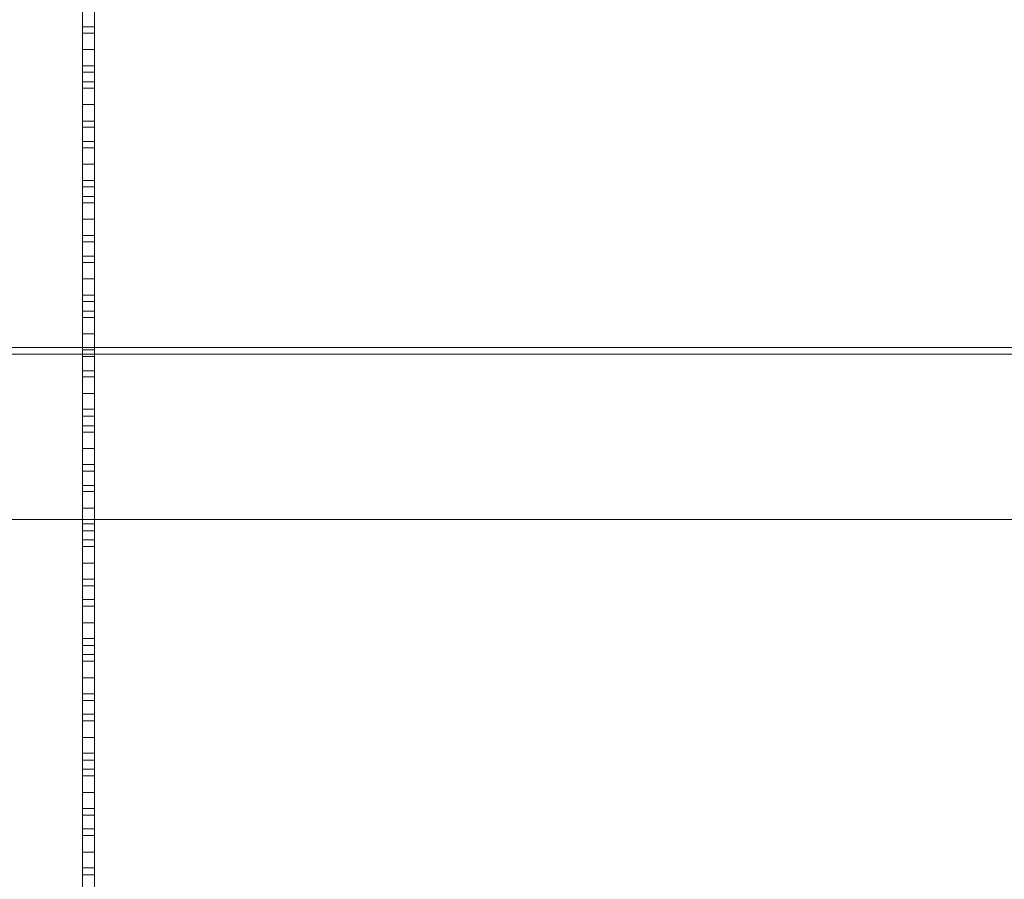
# Model space of a CAD drawing. Units: millimetres. Extents: x 5836 to 33251, y -9108 to 6111.
# Drawn here: x 19243 to 23541, y -1538 to 2216 of the extents above; entities that cross this region are included whole.
import ezdxf

# ---------------------------------------------------------------- set-up
doc = ezdxf.new("R2010")
doc.units = ezdxf.units.MM

# ---------------------------------------------------------------- blocks, each defined once
blk = doc.blocks.new('WMF0')
at = {"color": 139, "lineweight": 0}
for points in [[(1177.19, -283.44), (1177.19, -833.3), (1179.07, -833.3), (1179.07, -283.44)], [(1177.19, -432.46), (1177.19, -431.47), (1177.19, -428.87), (1177.19, -426.28), (1177.19, -425.29)], [(1177.19, -432.46), (1177.19, -431.47), (1177.19, -428.87), (1177.19, -426.28), (1177.19, -425.29)], [(1177.19, -432.46), (1177.19, -431.47), (1177.19, -428.87), (1177.19, -426.28), (1177.19, -425.29)], [(1177.19, -432.46), (1177.19, -431.47), (1177.19, -428.87), (1177.19, -426.28), (1177.19, -425.29)], [(1177.19, -425.29), (1179.07, -425.29)], [(1177.19, -425.29), (1179.07, -425.29)], [(1177.19, -425.29), (1179.07, -425.29)], [(1177.19, -425.29), (1179.07, -425.29)], [(1179.07, -425.29), (1179.07, -426.28), (1179.07, -428.87), (1179.07, -431.47), (1179.07, -432.46)], [(1179.07, -431.47), (1179.07, -428.87), (1179.07, -426.28), (1179.07, -425.29)], [(1179.07, -425.29), (1179.07, -426.28), (1179.07, -428.87), (1179.07, -431.47), (1179.07, -432.46)], [(1179.07, -431.47), (1179.07, -428.87), (1179.07, -426.28), (1179.07, -425.29)], [(1179.07, -425.29), (1179.07, -426.28), (1179.07, -428.87), (1179.07, -431.47), (1179.07, -432.46)], [(1179.07, -431.47), (1179.07, -428.87), (1179.07, -426.28), (1179.07, -425.29)], [(1179.07, -425.29), (1179.07, -426.28), (1179.07, -428.87), (1179.07, -431.47), (1179.07, -432.46)], [(1179.07, -431.47), (1179.07, -428.87), (1179.07, -426.28), (1179.07, -425.29)], [(1177.19, -426.28), (1177.19, -428.87), (1177.19, -431.47), (1177.19, -432.46)], [(1177.19, -426.28), (1177.19, -428.87), (1177.19, -431.47), (1177.19, -432.46)], [(1177.19, -426.28), (1177.19, -428.87), (1177.19, -431.47), (1177.19, -432.46)], [(1177.19, -426.28), (1177.19, -428.87), (1177.19, -431.47), (1177.19, -432.46)], [(1177.19, -426.28), (1179.07, -426.28)], [(1177.19, -426.28), (1179.07, -426.28)], [(1177.19, -426.28), (1179.07, -426.28)], [(1177.19, -426.28), (1179.07, -426.28)], [(1177.19, -426.28), (1179.07, -426.28)], [(1177.19, -426.28), (1179.07, -426.28)], [(1177.19, -426.28), (1179.07, -426.28)], [(1177.19, -426.28), (1179.07, -426.28)], [(1177.19, -428.87), (1179.07, -428.87)], [(1177.19, -428.87), (1179.07, -428.87)], [(1177.19, -428.87), (1179.07, -428.87)], [(1177.19, -428.87), (1179.07, -428.87)], [(1177.19, -428.87), (1179.07, -428.87)], [(1177.19, -428.87), (1179.07, -428.87)], [(1177.19, -428.87), (1179.07, -428.87)], [(1177.19, -428.87), (1179.07, -428.87)], [(1177.19, -431.47), (1179.07, -431.47)], [(1177.19, -431.47), (1179.07, -431.47)], [(1177.19, -431.47), (1179.07, -431.47)], [(1177.19, -431.47), (1179.07, -431.47)], [(1177.19, -431.47), (1179.07, -431.47)], [(1177.19, -431.47), (1179.07, -431.47)], [(1177.19, -431.47), (1179.07, -431.47)], [(1177.19, -431.47), (1179.07, -431.47)], [(1177.19, -432.46), (1179.07, -432.46)], [(1177.19, -432.46), (1179.07, -432.46)], [(1177.19, -432.46), (1179.07, -432.46)], [(1177.19, -432.46), (1179.07, -432.46)], [(1177.19, -441.14), (1177.19, -440.16), (1177.19, -437.56), (1177.19, -434.96), (1177.19, -433.98)], [(1177.19, -441.14), (1177.19, -440.16), (1177.19, -437.56), (1177.19, -434.96), (1177.19, -433.98)], [(1177.19, -441.14), (1177.19, -440.16), (1177.19, -437.56), (1177.19, -434.96), (1177.19, -433.98)], [(1177.19, -433.98), (1179.07, -433.98)], [(1177.19, -433.98), (1179.07, -433.98)], [(1177.19, -433.98), (1179.07, -433.98)], [(1179.07, -433.98), (1179.07, -434.96), (1179.07, -437.56), (1179.07, -440.16), (1179.07, -441.14)], [(1179.07, -440.16), (1179.07, -437.56), (1179.07, -434.96), (1179.07, -433.98)], [(1179.07, -433.98), (1179.07, -434.96), (1179.07, -437.56), (1179.07, -440.16), (1179.07, -441.14)], [(1179.07, -440.16), (1179.07, -437.56), (1179.07, -434.96), (1179.07, -433.98)], [(1179.07, -433.98), (1179.07, -434.96), (1179.07, -437.56), (1179.07, -440.16), (1179.07, -441.14)], [(1179.07, -440.16), (1179.07, -437.56), (1179.07, -434.96), (1179.07, -433.98)], [(1177.19, -434.96), (1177.19, -437.56), (1177.19, -440.16), (1177.19, -441.14)], [(1177.19, -434.96), (1177.19, -437.56), (1177.19, -440.16), (1177.19, -441.14)], [(1177.19, -434.96), (1177.19, -437.56), (1177.19, -440.16), (1177.19, -441.14)], [(1177.19, -434.96), (1179.07, -434.96)], [(1177.19, -434.96), (1179.07, -434.96)], [(1177.19, -434.96), (1179.07, -434.96)], [(1177.19, -434.96), (1179.07, -434.96)], [(1177.19, -434.96), (1179.07, -434.96)], [(1177.19, -434.96), (1179.07, -434.96)], [(1177.19, -437.56), (1179.07, -437.56)], [(1177.19, -437.56), (1179.07, -437.56)], [(1177.19, -437.56), (1179.07, -437.56)], [(1177.19, -437.56), (1179.07, -437.56)], [(1177.19, -437.56), (1179.07, -437.56)], [(1177.19, -437.56), (1179.07, -437.56)], [(1177.19, -440.16), (1179.07, -440.16)], [(1177.19, -440.16), (1179.07, -440.16)], [(1177.19, -440.16), (1179.07, -440.16)], [(1177.19, -440.16), (1179.07, -440.16)], [(1177.19, -440.16), (1179.07, -440.16)], [(1177.19, -440.16), (1179.07, -440.16)], [(1177.19, -441.14), (1179.07, -441.14)], [(1177.19, -441.14), (1179.07, -441.14)], [(1177.19, -441.14), (1179.07, -441.14)], [(1177.19, -450.55), (1177.19, -449.56), (1177.19, -446.96), (1177.19, -444.37), (1177.19, -443.38)], [(1177.19, -450.55), (1177.19, -449.56), (1177.19, -446.96), (1177.19, -444.37), (1177.19, -443.38)], [(1177.19, -450.55), (1177.19, -449.56), (1177.19, -446.96), (1177.19, -444.37), (1177.19, -443.38)], [(1177.19, -450.55), (1177.19, -449.56), (1177.19, -446.96), (1177.19, -444.37), (1177.19, -443.38)], [(1177.19, -443.38), (1179.07, -443.38)], [(1177.19, -443.38), (1179.07, -443.38)], [(1177.19, -443.38), (1179.07, -443.38)], [(1177.19, -443.38), (1179.07, -443.38)], [(1179.07, -443.38), (1179.07, -444.37), (1179.07, -446.96), (1179.07, -449.56), (1179.07, -450.55)], [(1179.07, -449.56), (1179.07, -446.96), (1179.07, -444.37), (1179.07, -443.38)], [(1179.07, -443.38), (1179.07, -444.37), (1179.07, -446.96), (1179.07, -449.56), (1179.07, -450.55)], [(1179.07, -449.56), (1179.07, -446.96), (1179.07, -444.37), (1179.07, -443.38)], [(1179.07, -443.38), (1179.07, -444.37), (1179.07, -446.96), (1179.07, -449.56), (1179.07, -450.55)], [(1179.07, -449.56), (1179.07, -446.96), (1179.07, -444.37), (1179.07, -443.38)], [(1179.07, -443.38), (1179.07, -444.37), (1179.07, -446.96), (1179.07, -449.56), (1179.07, -450.55)], [(1179.07, -449.56), (1179.07, -446.96), (1179.07, -444.37), (1179.07, -443.38)], [(1177.19, -444.37), (1177.19, -446.96), (1177.19, -449.56), (1177.19, -450.55)], [(1177.19, -444.37), (1177.19, -446.96), (1177.19, -449.56), (1177.19, -450.55)], [(1177.19, -444.37), (1177.19, -446.96), (1177.19, -449.56), (1177.19, -450.55)], [(1177.19, -444.37), (1177.19, -446.96), (1177.19, -449.56), (1177.19, -450.55)], [(1177.19, -444.37), (1179.07, -444.37)], [(1177.19, -444.37), (1179.07, -444.37)], [(1177.19, -444.37), (1179.07, -444.37)], [(1177.19, -444.37), (1179.07, -444.37)], [(1177.19, -444.37), (1179.07, -444.37)], [(1177.19, -444.37), (1179.07, -444.37)], [(1177.19, -444.37), (1179.07, -444.37)], [(1177.19, -444.37), (1179.07, -444.37)], [(1177.19, -446.96), (1179.07, -446.96)], [(1177.19, -446.96), (1179.07, -446.96)], [(1177.19, -446.96), (1179.07, -446.96)], [(1177.19, -446.96), (1179.07, -446.96)], [(1177.19, -446.96), (1179.07, -446.96)], [(1177.19, -446.96), (1179.07, -446.96)], [(1177.19, -446.96), (1179.07, -446.96)], [(1177.19, -446.96), (1179.07, -446.96)], [(1177.19, -449.56), (1179.07, -449.56)], [(1177.19, -449.56), (1179.07, -449.56)], [(1177.19, -449.56), (1179.07, -449.56)], [(1177.19, -449.56), (1179.07, -449.56)], [(1177.19, -449.56), (1179.07, -449.56)], [(1177.19, -449.56), (1179.07, -449.56)], [(1177.19, -449.56), (1179.07, -449.56)], [(1177.19, -449.56), (1179.07, -449.56)], [(1177.19, -450.55), (1179.07, -450.55)], [(1177.19, -450.55), (1179.07, -450.55)], [(1177.19, -450.55), (1179.07, -450.55)], [(1177.19, -450.55), (1179.07, -450.55)], [(1177.19, -459.23), (1177.19, -458.25), (1177.19, -455.65), (1177.19, -453.05), (1177.19, -452.07)], [(1177.19, -459.23), (1177.19, -458.25), (1177.19, -455.65), (1177.19, -453.05), (1177.19, -452.07)], [(1177.19, -459.23), (1177.19, -458.25), (1177.19, -455.65), (1177.19, -453.05), (1177.19, -452.07)], [(1177.19, -452.07), (1179.07, -452.07)], [(1177.19, -452.07), (1179.07, -452.07)], [(1177.19, -452.07), (1179.07, -452.07)], [(1177.19, -453.05), (1177.19, -455.65), (1177.19, -458.25), (1177.19, -459.23)], [(1177.19, -453.05), (1177.19, -455.65), (1177.19, -458.25), (1177.19, -459.23)], [(1177.19, -453.05), (1177.19, -455.65), (1177.19, -458.25), (1177.19, -459.23)], [(1177.19, -453.05), (1179.07, -453.05)], [(1177.19, -453.05), (1179.07, -453.05)], [(1177.19, -453.05), (1179.07, -453.05)], [(1177.19, -453.05), (1179.07, -453.05)], [(1177.19, -453.05), (1179.07, -453.05)], [(1177.19, -453.05), (1179.07, -453.05)], [(1179.07, -452.07), (1179.07, -453.05), (1179.07, -455.65), (1179.07, -458.25), (1179.07, -459.23)], [(1179.07, -458.25), (1179.07, -455.65), (1179.07, -453.05), (1179.07, -452.07)], [(1179.07, -452.07), (1179.07, -453.05), (1179.07, -455.65), (1179.07, -458.25), (1179.07, -459.23)], [(1179.07, -458.25), (1179.07, -455.65), (1179.07, -453.05), (1179.07, -452.07)], [(1179.07, -452.07), (1179.07, -453.05), (1179.07, -455.65), (1179.07, -458.25), (1179.07, -459.23)], [(1179.07, -458.25), (1179.07, -455.65), (1179.07, -453.05), (1179.07, -452.07)], [(1177.19, -455.65), (1179.07, -455.65)], [(1177.19, -455.65), (1179.07, -455.65)], [(1177.19, -455.65), (1179.07, -455.65)], [(1177.19, -455.65), (1179.07, -455.65)], [(1177.19, -455.65), (1179.07, -455.65)], [(1177.19, -455.65), (1179.07, -455.65)], [(1177.19, -458.25), (1179.07, -458.25)], [(1177.19, -458.25), (1179.07, -458.25)], [(1177.19, -458.25), (1179.07, -458.25)], [(1177.19, -458.25), (1179.07, -458.25)], [(1177.19, -458.25), (1179.07, -458.25)], [(1177.19, -458.25), (1179.07, -458.25)], [(1177.19, -459.23), (1179.07, -459.23)], [(1177.19, -459.23), (1179.07, -459.23)], [(1177.19, -459.23), (1179.07, -459.23)], [(1177.19, -468.64), (1177.19, -467.65), (1177.19, -465.05), (1177.19, -462.46), (1177.19, -461.47)], [(1177.19, -468.64), (1177.19, -467.65), (1177.19, -465.05), (1177.19, -462.46), (1177.19, -461.47)], [(1177.19, -468.64), (1177.19, -467.65), (1177.19, -465.05), (1177.19, -462.46), (1177.19, -461.47)], [(1177.19, -468.64), (1177.19, -467.65), (1177.19, -465.05), (1177.19, -462.46), (1177.19, -461.47)], [(1177.19, -461.47), (1179.07, -461.47)], [(1177.19, -461.47), (1179.07, -461.47)], [(1177.19, -461.47), (1179.07, -461.47)], [(1177.19, -461.47), (1179.07, -461.47)], [(1177.19, -462.46), (1177.19, -465.05), (1177.19, -467.65), (1177.19, -468.64)], [(1177.19, -462.46), (1177.19, -465.05), (1177.19, -467.65), (1177.19, -468.64)], [(1177.19, -462.46), (1177.19, -465.05), (1177.19, -467.65), (1177.19, -468.64)], [(1177.19, -462.46), (1177.19, -465.05), (1177.19, -467.65), (1177.19, -468.64)], [(1177.19, -462.46), (1179.07, -462.46)], [(1177.19, -462.46), (1179.07, -462.46)], [(1177.19, -462.46), (1179.07, -462.46)], [(1177.19, -462.46), (1179.07, -462.46)], [(1177.19, -462.46), (1179.07, -462.46)], [(1177.19, -462.46), (1179.07, -462.46)], [(1177.19, -462.46), (1179.07, -462.46)], [(1177.19, -462.46), (1179.07, -462.46)], [(1179.07, -461.47), (1179.07, -462.46), (1179.07, -465.05), (1179.07, -467.65), (1179.07, -468.64)], [(1179.07, -467.65), (1179.07, -465.05), (1179.07, -462.46), (1179.07, -461.47)], [(1179.07, -461.47), (1179.07, -462.46), (1179.07, -465.05), (1179.07, -467.65), (1179.07, -468.64)], [(1179.07, -467.65), (1179.07, -465.05), (1179.07, -462.46), (1179.07, -461.47)], [(1179.07, -461.47), (1179.07, -462.46), (1179.07, -465.05), (1179.07, -467.65), (1179.07, -468.64)], [(1179.07, -467.65), (1179.07, -465.05), (1179.07, -462.46), (1179.07, -461.47)], [(1179.07, -461.47), (1179.07, -462.46), (1179.07, -465.05), (1179.07, -467.65), (1179.07, -468.64)], [(1179.07, -467.65), (1179.07, -465.05), (1179.07, -462.46), (1179.07, -461.47)], [(1177.19, -465.05), (1179.07, -465.05)], [(1177.19, -465.05), (1179.07, -465.05)], [(1177.19, -465.05), (1179.07, -465.05)], [(1177.19, -465.05), (1179.07, -465.05)], [(1177.19, -465.05), (1179.07, -465.05)], [(1177.19, -465.05), (1179.07, -465.05)], [(1177.19, -465.05), (1179.07, -465.05)], [(1177.19, -465.05), (1179.07, -465.05)], [(1177.19, -467.65), (1179.07, -467.65)], [(1177.19, -467.65), (1179.07, -467.65)], [(1177.19, -467.65), (1179.07, -467.65)], [(1177.19, -467.65), (1179.07, -467.65)], [(1177.19, -467.65), (1179.07, -467.65)], [(1177.19, -467.65), (1179.07, -467.65)], [(1177.19, -467.65), (1179.07, -467.65)], [(1177.19, -467.65), (1179.07, -467.65)], [(1177.19, -468.64), (1179.07, -468.64)], [(1177.19, -468.64), (1179.07, -468.64)], [(1177.19, -468.64), (1179.07, -468.64)], [(1177.19, -468.64), (1179.07, -468.64)], [(1177.19, -477.32), (1177.19, -476.25), (1177.19, -473.74), (1177.19, -471.14), (1177.19, -470.16)], [(1177.19, -477.32), (1177.19, -476.25), (1177.19, -473.74), (1177.19, -471.14), (1177.19, -470.16)], [(1177.19, -477.32), (1177.19, -476.25), (1177.19, -473.74), (1177.19, -471.14), (1177.19, -470.16)], [(1177.19, -470.16), (1179.07, -470.16)], [(1177.19, -470.16), (1179.07, -470.16)], [(1177.19, -470.16), (1179.07, -470.16)], [(1179.07, -470.16), (1179.07, -471.14), (1179.07, -473.74), (1179.07, -476.25), (1179.07, -477.32)], [(1179.07, -476.25), (1179.07, -473.74), (1179.07, -471.14), (1179.07, -470.16)], [(1179.07, -470.16), (1179.07, -471.14), (1179.07, -473.74), (1179.07, -476.25), (1179.07, -477.32)], [(1179.07, -476.25), (1179.07, -473.74), (1179.07, -471.14), (1179.07, -470.16)], [(1179.07, -470.16), (1179.07, -471.14), (1179.07, -473.74), (1179.07, -476.25), (1179.07, -477.32)], [(1179.07, -476.25), (1179.07, -473.74), (1179.07, -471.14), (1179.07, -470.16)], [(1177.19, -471.14), (1177.19, -473.74), (1177.19, -476.25), (1177.19, -477.32)], [(1177.19, -471.14), (1177.19, -473.74), (1177.19, -476.25), (1177.19, -477.32)], [(1177.19, -471.14), (1177.19, -473.74), (1177.19, -476.25), (1177.19, -477.32)], [(1177.19, -471.14), (1179.07, -471.14)], [(1177.19, -471.14), (1179.07, -471.14)], [(1177.19, -471.14), (1179.07, -471.14)], [(1177.19, -471.14), (1179.07, -471.14)], [(1177.19, -471.14), (1179.07, -471.14)], [(1177.19, -471.14), (1179.07, -471.14)], [(1177.19, -473.74), (1179.07, -473.74)], [(1177.19, -473.74), (1179.07, -473.74)], [(1177.19, -473.74), (1179.07, -473.74)], [(1177.19, -473.74), (1179.07, -473.74)], [(1177.19, -473.74), (1179.07, -473.74)], [(1177.19, -473.74), (1179.07, -473.74)], [(883.45, -475.89), (1472.81, -475.89), (1472.81, -476.97)], [(883.45, -503.03), (1472.81, -503.03), (1472.81, -475.89), (883.45, -475.89)], [(1177.19, -476.25), (1179.07, -476.25)], [(1177.19, -476.25), (1179.07, -476.25)], [(1177.19, -476.25), (1179.07, -476.25)], [(1177.19, -476.25), (1179.07, -476.25)], [(1177.19, -476.25), (1179.07, -476.25)], [(1177.19, -476.25), (1179.07, -476.25)], [(883.45, -476.97), (1472.81, -476.97)], [(883.45, -476.97), (1472.81, -476.97), (1472.81, -503.03)], [(1177.19, -477.32), (1179.07, -477.32)], [(1177.19, -477.32), (1179.07, -477.32)], [(1177.19, -477.32), (1179.07, -477.32)], [(1177.19, -486.73), (1177.19, -485.65), (1177.19, -483.14), (1177.19, -480.55), (1177.19, -479.56)], [(1177.19, -486.73), (1177.19, -485.65), (1177.19, -483.14), (1177.19, -480.55), (1177.19, -479.56)], [(1177.19, -486.73), (1177.19, -485.65), (1177.19, -483.14), (1177.19, -480.55), (1177.19, -479.56)], [(1177.19, -486.73), (1177.19, -485.65), (1177.19, -483.14), (1177.19, -480.55), (1177.19, -479.56)], [(1177.19, -479.56), (1179.07, -479.56)], [(1177.19, -479.56), (1179.07, -479.56)], [(1177.19, -479.56), (1179.07, -479.56)], [(1177.19, -479.56), (1179.07, -479.56)], [(1179.07, -479.56), (1179.07, -480.55), (1179.07, -483.14), (1179.07, -485.65), (1179.07, -486.73)], [(1179.07, -485.65), (1179.07, -483.14), (1179.07, -480.55), (1179.07, -479.56)], [(1179.07, -479.56), (1179.07, -480.55), (1179.07, -483.14), (1179.07, -485.65), (1179.07, -486.73)], [(1179.07, -485.65), (1179.07, -483.14), (1179.07, -480.55), (1179.07, -479.56)], [(1179.07, -479.56), (1179.07, -480.55), (1179.07, -483.14), (1179.07, -485.65), (1179.07, -486.73)], [(1179.07, -485.65), (1179.07, -483.14), (1179.07, -480.55), (1179.07, -479.56)], [(1179.07, -479.56), (1179.07, -480.55), (1179.07, -483.14), (1179.07, -485.65), (1179.07, -486.73)], [(1179.07, -485.65), (1179.07, -483.14), (1179.07, -480.55), (1179.07, -479.56)], [(1177.19, -480.55), (1177.19, -483.14), (1177.19, -485.65), (1177.19, -486.73)], [(1177.19, -480.55), (1177.19, -483.14), (1177.19, -485.65), (1177.19, -486.73)], [(1177.19, -480.55), (1177.19, -483.14), (1177.19, -485.65), (1177.19, -486.73)], [(1177.19, -480.55), (1177.19, -483.14), (1177.19, -485.65), (1177.19, -486.73)], [(1177.19, -480.55), (1179.07, -480.55)], [(1177.19, -480.55), (1179.07, -480.55)], [(1177.19, -480.55), (1179.07, -480.55)], [(1177.19, -480.55), (1179.07, -480.55)], [(1177.19, -480.55), (1179.07, -480.55)], [(1177.19, -480.55), (1179.07, -480.55)], [(1177.19, -480.55), (1179.07, -480.55)], [(1177.19, -480.55), (1179.07, -480.55)], [(1177.19, -483.14), (1179.07, -483.14)], [(1177.19, -483.14), (1179.07, -483.14)], [(1177.19, -483.14), (1179.07, -483.14)], [(1177.19, -483.14), (1179.07, -483.14)], [(1177.19, -483.14), (1179.07, -483.14)], [(1177.19, -483.14), (1179.07, -483.14)], [(1177.19, -483.14), (1179.07, -483.14)], [(1177.19, -483.14), (1179.07, -483.14)], [(1177.19, -485.65), (1179.07, -485.65)], [(1177.19, -485.65), (1179.07, -485.65)], [(1177.19, -485.65), (1179.07, -485.65)], [(1177.19, -485.65), (1179.07, -485.65)], [(1177.19, -485.65), (1179.07, -485.65)], [(1177.19, -485.65), (1179.07, -485.65)], [(1177.19, -485.65), (1179.07, -485.65)], [(1177.19, -485.65), (1179.07, -485.65)], [(1177.19, -486.73), (1179.07, -486.73)], [(1177.19, -486.73), (1179.07, -486.73)], [(1177.19, -486.73), (1179.07, -486.73)], [(1177.19, -486.73), (1179.07, -486.73)], [(1177.19, -495.41), (1177.19, -494.34), (1177.19, -491.83), (1177.19, -489.23), (1177.19, -488.25)], [(1177.19, -495.41), (1177.19, -494.34), (1177.19, -491.83), (1177.19, -489.23), (1177.19, -488.25)], [(1177.19, -495.41), (1177.19, -494.34), (1177.19, -491.83), (1177.19, -489.23), (1177.19, -488.25)], [(1177.19, -488.25), (1179.07, -488.25)], [(1177.19, -488.25), (1179.07, -488.25)], [(1177.19, -488.25), (1179.07, -488.25)], [(1179.07, -488.25), (1179.07, -489.23), (1179.07, -491.83), (1179.07, -494.34), (1179.07, -495.41)], [(1179.07, -494.34), (1179.07, -491.83), (1179.07, -489.23), (1179.07, -488.25)], [(1179.07, -488.25), (1179.07, -489.23), (1179.07, -491.83), (1179.07, -494.34), (1179.07, -495.41)], [(1179.07, -494.34), (1179.07, -491.83), (1179.07, -489.23), (1179.07, -488.25)], [(1179.07, -488.25), (1179.07, -489.23), (1179.07, -491.83), (1179.07, -494.34), (1179.07, -495.41)], [(1179.07, -494.34), (1179.07, -491.83), (1179.07, -489.23), (1179.07, -488.25)], [(1177.19, -489.23), (1177.19, -491.83), (1177.19, -494.34), (1177.19, -495.41)], [(1177.19, -489.23), (1177.19, -491.83), (1177.19, -494.34), (1177.19, -495.41)], [(1177.19, -489.23), (1177.19, -491.83), (1177.19, -494.34), (1177.19, -495.41)], [(1177.19, -489.23), (1179.07, -489.23)], [(1177.19, -489.23), (1179.07, -489.23)], [(1177.19, -489.23), (1179.07, -489.23)], [(1177.19, -489.23), (1179.07, -489.23)], [(1177.19, -489.23), (1179.07, -489.23)], [(1177.19, -489.23), (1179.07, -489.23)], [(1177.19, -491.83), (1179.07, -491.83)], [(1177.19, -491.83), (1179.07, -491.83)], [(1177.19, -491.83), (1179.07, -491.83)], [(1177.19, -491.83), (1179.07, -491.83)], [(1177.19, -491.83), (1179.07, -491.83)], [(1177.19, -491.83), (1179.07, -491.83)], [(1177.19, -494.34), (1179.07, -494.34)], [(1177.19, -494.34), (1179.07, -494.34)], [(1177.19, -494.34), (1179.07, -494.34)], [(1177.19, -494.34), (1179.07, -494.34)], [(1177.19, -494.34), (1179.07, -494.34)], [(1177.19, -494.34), (1179.07, -494.34)], [(1177.19, -495.41), (1179.07, -495.41)], [(1177.19, -495.41), (1179.07, -495.41)], [(1177.19, -495.41), (1179.07, -495.41)], [(1177.19, -504.82), (1177.19, -503.74), (1177.19, -501.23), (1177.19, -498.64), (1177.19, -497.65)], [(1177.19, -504.82), (1177.19, -503.74), (1177.19, -501.23), (1177.19, -498.64), (1177.19, -497.65)], [(1177.19, -504.82), (1177.19, -503.74), (1177.19, -501.23), (1177.19, -498.64), (1177.19, -497.65)], [(1177.19, -504.82), (1177.19, -503.74), (1177.19, -501.23), (1177.19, -498.64), (1177.19, -497.65)], [(1177.19, -497.65), (1179.07, -497.65)], [(1177.19, -497.65), (1179.07, -497.65)], [(1177.19, -497.65), (1179.07, -497.65)], [(1177.19, -497.65), (1179.07, -497.65)], [(1179.07, -497.65), (1179.07, -498.64), (1179.07, -501.23), (1179.07, -503.74), (1179.07, -504.82)], [(1179.07, -503.74), (1179.07, -501.23), (1179.07, -498.64), (1179.07, -497.65)], [(1179.07, -497.65), (1179.07, -498.64), (1179.07, -501.23), (1179.07, -503.74), (1179.07, -504.82)], [(1179.07, -503.74), (1179.07, -501.23), (1179.07, -498.64), (1179.07, -497.65)], [(1179.07, -497.65), (1179.07, -498.64), (1179.07, -501.23), (1179.07, -503.74), (1179.07, -504.82)], [(1179.07, -503.74), (1179.07, -501.23), (1179.07, -498.64), (1179.07, -497.65)], [(1179.07, -497.65), (1179.07, -498.64), (1179.07, -501.23), (1179.07, -503.74), (1179.07, -504.82)], [(1179.07, -503.74), (1179.07, -501.23), (1179.07, -498.64), (1179.07, -497.65)], [(1177.19, -498.64), (1177.19, -501.23), (1177.19, -503.74), (1177.19, -504.82)], [(1177.19, -498.64), (1177.19, -501.23), (1177.19, -503.74), (1177.19, -504.82)], [(1177.19, -498.64), (1177.19, -501.23), (1177.19, -503.74), (1177.19, -504.82)], [(1177.19, -498.64), (1177.19, -501.23), (1177.19, -503.74), (1177.19, -504.82)], [(1177.19, -498.64), (1179.07, -498.64)], [(1177.19, -498.64), (1179.07, -498.64)], [(1177.19, -498.64), (1179.07, -498.64)], [(1177.19, -498.64), (1179.07, -498.64)], [(1177.19, -498.64), (1179.07, -498.64)], [(1177.19, -498.64), (1179.07, -498.64)], [(1177.19, -498.64), (1179.07, -498.64)], [(1177.19, -498.64), (1179.07, -498.64)], [(1177.19, -501.23), (1179.07, -501.23)], [(1177.19, -501.23), (1179.07, -501.23)], [(1177.19, -501.23), (1179.07, -501.23)], [(1177.19, -501.23), (1179.07, -501.23)], [(1177.19, -501.23), (1179.07, -501.23)], [(1177.19, -501.23), (1179.07, -501.23)], [(1177.19, -501.23), (1179.07, -501.23)], [(1177.19, -501.23), (1179.07, -501.23)], [(883.45, -503.03), (1472.81, -503.03)], [(1177.19, -503.74), (1179.07, -503.74)], [(1177.19, -503.74), (1179.07, -503.74)], [(1177.19, -503.74), (1179.07, -503.74)], [(1177.19, -503.74), (1179.07, -503.74)], [(1177.19, -503.74), (1179.07, -503.74)], [(1177.19, -503.74), (1179.07, -503.74)], [(1177.19, -503.74), (1179.07, -503.74)], [(1177.19, -503.74), (1179.07, -503.74)], [(1177.19, -504.82), (1179.07, -504.82)], [(1177.19, -504.82), (1179.07, -504.82)], [(1177.19, -504.82), (1179.07, -504.82)], [(1177.19, -504.82), (1179.07, -504.82)], [(1177.19, -513.5), (1177.19, -512.43), (1177.19, -509.92), (1177.19, -507.32), (1177.19, -506.25)], [(1177.19, -513.5), (1177.19, -512.43), (1177.19, -509.92), (1177.19, -507.32), (1177.19, -506.25)], [(1177.19, -513.5), (1177.19, -512.43), (1177.19, -509.92), (1177.19, -507.32), (1177.19, -506.25)], [(1177.19, -506.25), (1179.07, -506.25)], [(1177.19, -506.25), (1179.07, -506.25)], [(1177.19, -506.25), (1179.07, -506.25)], [(1179.07, -506.25), (1179.07, -507.32), (1179.07, -509.92), (1179.07, -512.43), (1179.07, -513.5)], [(1179.07, -512.43), (1179.07, -509.92), (1179.07, -507.32), (1179.07, -506.25)], [(1179.07, -506.25), (1179.07, -507.32), (1179.07, -509.92), (1179.07, -512.43), (1179.07, -513.5)], [(1179.07, -512.43), (1179.07, -509.92), (1179.07, -507.32), (1179.07, -506.25)], [(1179.07, -506.25), (1179.07, -507.32), (1179.07, -509.92), (1179.07, -512.43), (1179.07, -513.5)], [(1179.07, -512.43), (1179.07, -509.92), (1179.07, -507.32), (1179.07, -506.25)], [(1177.19, -507.32), (1177.19, -509.92), (1177.19, -512.43), (1177.19, -513.5)], [(1177.19, -507.32), (1177.19, -509.92), (1177.19, -512.43), (1177.19, -513.5)], [(1177.19, -507.32), (1177.19, -509.92), (1177.19, -512.43), (1177.19, -513.5)], [(1177.19, -507.32), (1179.07, -507.32)], [(1177.19, -507.32), (1179.07, -507.32)], [(1177.19, -507.32), (1179.07, -507.32)], [(1177.19, -507.32), (1179.07, -507.32)], [(1177.19, -507.32), (1179.07, -507.32)], [(1177.19, -507.32), (1179.07, -507.32)], [(1177.19, -509.92), (1179.07, -509.92)], [(1177.19, -509.92), (1179.07, -509.92)], [(1177.19, -509.92), (1179.07, -509.92)], [(1177.19, -509.92), (1179.07, -509.92)], [(1177.19, -509.92), (1179.07, -509.92)], [(1177.19, -509.92), (1179.07, -509.92)], [(1177.19, -512.43), (1179.07, -512.43)], [(1177.19, -512.43), (1179.07, -512.43)], [(1177.19, -512.43), (1179.07, -512.43)], [(1177.19, -512.43), (1179.07, -512.43)], [(1177.19, -512.43), (1179.07, -512.43)], [(1177.19, -512.43), (1179.07, -512.43)], [(1177.19, -513.5), (1179.07, -513.5)], [(1177.19, -513.5), (1179.07, -513.5)], [(1177.19, -513.5), (1179.07, -513.5)], [(1177.19, -522.91), (1177.19, -521.83), (1177.19, -519.32), (1177.19, -516.73), (1177.19, -515.65)], [(1177.19, -522.91), (1177.19, -521.83), (1177.19, -519.32), (1177.19, -516.73), (1177.19, -515.65)], [(1177.19, -522.91), (1177.19, -521.83), (1177.19, -519.32), (1177.19, -516.73), (1177.19, -515.65)], [(1177.19, -522.91), (1177.19, -521.83), (1177.19, -519.32), (1177.19, -516.73), (1177.19, -515.65)], [(1177.19, -515.65), (1179.07, -515.65)], [(1177.19, -515.65), (1179.07, -515.65)], [(1177.19, -515.65), (1179.07, -515.65)], [(1177.19, -515.65), (1179.07, -515.65)], [(1177.19, -516.73), (1177.19, -519.32), (1177.19, -521.83), (1177.19, -522.91)], [(1177.19, -516.73), (1177.19, -519.32), (1177.19, -521.83), (1177.19, -522.91)], [(1177.19, -516.73), (1177.19, -519.32), (1177.19, -521.83), (1177.19, -522.91)], [(1177.19, -516.73), (1177.19, -519.32), (1177.19, -521.83), (1177.19, -522.91)], [(1177.19, -516.73), (1179.07, -516.73)], [(1177.19, -516.73), (1179.07, -516.73)], [(1177.19, -516.73), (1179.07, -516.73)], [(1177.19, -516.73), (1179.07, -516.73)], [(1177.19, -516.73), (1179.07, -516.73)], [(1177.19, -516.73), (1179.07, -516.73)], [(1177.19, -516.73), (1179.07, -516.73)], [(1177.19, -516.73), (1179.07, -516.73)], [(1179.07, -515.65), (1179.07, -516.73), (1179.07, -519.32), (1179.07, -521.83), (1179.07, -522.91)], [(1179.07, -521.83), (1179.07, -519.32), (1179.07, -516.73), (1179.07, -515.65)], [(1179.07, -515.65), (1179.07, -516.73), (1179.07, -519.32), (1179.07, -521.83), (1179.07, -522.91)], [(1179.07, -521.83), (1179.07, -519.32), (1179.07, -516.73), (1179.07, -515.65)], [(1179.07, -515.65), (1179.07, -516.73), (1179.07, -519.32), (1179.07, -521.83), (1179.07, -522.91)], [(1179.07, -521.83), (1179.07, -519.32), (1179.07, -516.73), (1179.07, -515.65)], [(1179.07, -515.65), (1179.07, -516.73), (1179.07, -519.32), (1179.07, -521.83), (1179.07, -522.91)], [(1179.07, -521.83), (1179.07, -519.32), (1179.07, -516.73), (1179.07, -515.65)], [(1177.19, -519.32), (1179.07, -519.32)], [(1177.19, -519.32), (1179.07, -519.32)], [(1177.19, -519.32), (1179.07, -519.32)], [(1177.19, -519.32), (1179.07, -519.32)], [(1177.19, -519.32), (1179.07, -519.32)], [(1177.19, -519.32), (1179.07, -519.32)], [(1177.19, -519.32), (1179.07, -519.32)], [(1177.19, -519.32), (1179.07, -519.32)], [(1177.19, -521.83), (1179.07, -521.83)], [(1177.19, -521.83), (1179.07, -521.83)], [(1177.19, -521.83), (1179.07, -521.83)], [(1177.19, -521.83), (1179.07, -521.83)], [(1177.19, -521.83), (1179.07, -521.83)], [(1177.19, -521.83), (1179.07, -521.83)], [(1177.19, -521.83), (1179.07, -521.83)], [(1177.19, -521.83), (1179.07, -521.83)], [(1177.19, -522.91), (1179.07, -522.91)], [(1177.19, -522.91), (1179.07, -522.91)], [(1177.19, -522.91), (1179.07, -522.91)], [(1177.19, -522.91), (1179.07, -522.91)], [(1177.19, -531.59), (1177.19, -530.52), (1177.19, -528.01), (1177.19, -525.41), (1177.19, -524.34)], [(1177.19, -531.59), (1177.19, -530.52), (1177.19, -528.01), (1177.19, -525.41), (1177.19, -524.34)], [(1177.19, -531.59), (1177.19, -530.52), (1177.19, -528.01), (1177.19, -525.41), (1177.19, -524.34)], [(1177.19, -524.34), (1179.07, -524.34)], [(1177.19, -524.34), (1179.07, -524.34)], [(1177.19, -524.34), (1179.07, -524.34)], [(1179.07, -524.34), (1179.07, -525.41), (1179.07, -528.01), (1179.07, -530.52), (1179.07, -531.59)], [(1179.07, -530.52), (1179.07, -528.01), (1179.07, -525.41), (1179.07, -524.34)], [(1179.07, -524.34), (1179.07, -525.41), (1179.07, -528.01), (1179.07, -530.52), (1179.07, -531.59)], [(1179.07, -530.52), (1179.07, -528.01), (1179.07, -525.41), (1179.07, -524.34)], [(1179.07, -524.34), (1179.07, -525.41), (1179.07, -528.01), (1179.07, -530.52), (1179.07, -531.59)], [(1179.07, -530.52), (1179.07, -528.01), (1179.07, -525.41), (1179.07, -524.34)], [(1177.19, -525.41), (1177.19, -528.01), (1177.19, -530.52), (1177.19, -531.59)], [(1177.19, -525.41), (1177.19, -528.01), (1177.19, -530.52), (1177.19, -531.59)], [(1177.19, -525.41), (1177.19, -528.01), (1177.19, -530.52), (1177.19, -531.59)], [(1177.19, -525.41), (1179.07, -525.41)], [(1177.19, -525.41), (1179.07, -525.41)], [(1177.19, -525.41), (1179.07, -525.41)], [(1177.19, -525.41), (1179.07, -525.41)], [(1177.19, -525.41), (1179.07, -525.41)], [(1177.19, -525.41), (1179.07, -525.41)], [(1177.19, -528.01), (1179.07, -528.01)], [(1177.19, -528.01), (1179.07, -528.01)], [(1177.19, -528.01), (1179.07, -528.01)], [(1177.19, -528.01), (1179.07, -528.01)], [(1177.19, -528.01), (1179.07, -528.01)], [(1177.19, -528.01), (1179.07, -528.01)], [(1177.19, -530.52), (1179.07, -530.52)], [(1177.19, -530.52), (1179.07, -530.52)], [(1177.19, -530.52), (1179.07, -530.52)], [(1177.19, -530.52), (1179.07, -530.52)], [(1177.19, -530.52), (1179.07, -530.52)], [(1177.19, -530.52), (1179.07, -530.52)], [(1177.19, -531.59), (1179.07, -531.59)], [(1177.19, -531.59), (1179.07, -531.59)], [(1177.19, -531.59), (1179.07, -531.59)], [(1177.19, -541), (1177.19, -539.92), (1177.19, -537.41), (1177.19, -534.82), (1177.19, -533.74)], [(1177.19, -541), (1177.19, -539.92), (1177.19, -537.41), (1177.19, -534.82), (1177.19, -533.74)], [(1177.19, -541), (1177.19, -539.92), (1177.19, -537.41), (1177.19, -534.82), (1177.19, -533.74)], [(1177.19, -541), (1177.19, -539.92), (1177.19, -537.41), (1177.19, -534.82), (1177.19, -533.74)], [(1177.19, -533.74), (1179.07, -533.74)], [(1177.19, -533.74), (1179.07, -533.74)], [(1177.19, -533.74), (1179.07, -533.74)], [(1177.19, -533.74), (1179.07, -533.74)], [(1179.07, -533.74), (1179.07, -534.82), (1179.07, -537.41), (1179.07, -539.92), (1179.07, -541)], [(1179.07, -539.92), (1179.07, -537.41), (1179.07, -534.82), (1179.07, -533.74)], [(1179.07, -533.74), (1179.07, -534.82), (1179.07, -537.41), (1179.07, -539.92), (1179.07, -541)], [(1179.07, -539.92), (1179.07, -537.41), (1179.07, -534.82), (1179.07, -533.74)], [(1179.07, -533.74), (1179.07, -534.82), (1179.07, -537.41), (1179.07, -539.92), (1179.07, -541)], [(1179.07, -539.92), (1179.07, -537.41), (1179.07, -534.82), (1179.07, -533.74)], [(1179.07, -533.74), (1179.07, -534.82), (1179.07, -537.41), (1179.07, -539.92), (1179.07, -541)], [(1179.07, -539.92), (1179.07, -537.41), (1179.07, -534.82), (1179.07, -533.74)], [(1177.19, -534.82), (1177.19, -537.41), (1177.19, -539.92), (1177.19, -541)], [(1177.19, -534.82), (1177.19, -537.41), (1177.19, -539.92), (1177.19, -541)], [(1177.19, -534.82), (1177.19, -537.41), (1177.19, -539.92), (1177.19, -541)], [(1177.19, -534.82), (1177.19, -537.41), (1177.19, -539.92), (1177.19, -541)], [(1177.19, -534.82), (1179.07, -534.82)], [(1177.19, -534.82), (1179.07, -534.82)], [(1177.19, -534.82), (1179.07, -534.82)], [(1177.19, -534.82), (1179.07, -534.82)], [(1177.19, -534.82), (1179.07, -534.82)], [(1177.19, -534.82), (1179.07, -534.82)], [(1177.19, -534.82), (1179.07, -534.82)], [(1177.19, -534.82), (1179.07, -534.82)], [(1177.19, -537.41), (1179.07, -537.41)], [(1177.19, -537.41), (1179.07, -537.41)], [(1177.19, -537.41), (1179.07, -537.41)], [(1177.19, -537.41), (1179.07, -537.41)], [(1177.19, -537.41), (1179.07, -537.41)], [(1177.19, -537.41), (1179.07, -537.41)], [(1177.19, -537.41), (1179.07, -537.41)], [(1177.19, -537.41), (1179.07, -537.41)], [(1177.19, -539.92), (1179.07, -539.92)], [(1177.19, -539.92), (1179.07, -539.92)], [(1177.19, -539.92), (1179.07, -539.92)], [(1177.19, -539.92), (1179.07, -539.92)], [(1177.19, -539.92), (1179.07, -539.92)], [(1177.19, -539.92), (1179.07, -539.92)], [(1177.19, -539.92), (1179.07, -539.92)], [(1177.19, -539.92), (1179.07, -539.92)], [(1177.19, -541), (1179.07, -541)], [(1177.19, -541), (1179.07, -541)], [(1177.19, -541), (1179.07, -541)], [(1177.19, -541), (1179.07, -541)], [(1177.19, -549.68), (1177.19, -548.61), (1177.19, -546.1), (1177.19, -543.5), (1177.19, -542.43)], [(1177.19, -549.68), (1177.19, -548.61), (1177.19, -546.1), (1177.19, -543.5), (1177.19, -542.43)], [(1177.19, -549.68), (1177.19, -548.61), (1177.19, -546.1), (1177.19, -543.5), (1177.19, -542.43)], [(1177.19, -542.43), (1179.07, -542.43)], [(1177.19, -542.43), (1179.07, -542.43)], [(1177.19, -542.43), (1179.07, -542.43)], [(1177.19, -543.5), (1177.19, -546.1), (1177.19, -548.61), (1177.19, -549.68)], [(1177.19, -543.5), (1177.19, -546.1), (1177.19, -548.61), (1177.19, -549.68)], [(1177.19, -543.5), (1177.19, -546.1), (1177.19, -548.61), (1177.19, -549.68)], [(1177.19, -543.5), (1179.07, -543.5)], [(1177.19, -543.5), (1179.07, -543.5)], [(1177.19, -543.5), (1179.07, -543.5)], [(1177.19, -543.5), (1179.07, -543.5)], [(1177.19, -543.5), (1179.07, -543.5)], [(1177.19, -543.5), (1179.07, -543.5)], [(1179.07, -542.43), (1179.07, -543.5), (1179.07, -546.1), (1179.07, -548.61), (1179.07, -549.68)], [(1179.07, -548.61), (1179.07, -546.1), (1179.07, -543.5), (1179.07, -542.43)], [(1179.07, -542.43), (1179.07, -543.5), (1179.07, -546.1), (1179.07, -548.61), (1179.07, -549.68)], [(1179.07, -548.61), (1179.07, -546.1), (1179.07, -543.5), (1179.07, -542.43)], [(1179.07, -542.43), (1179.07, -543.5), (1179.07, -546.1), (1179.07, -548.61), (1179.07, -549.68)], [(1179.07, -548.61), (1179.07, -546.1), (1179.07, -543.5), (1179.07, -542.43)], [(1177.19, -546.1), (1179.07, -546.1)], [(1177.19, -546.1), (1179.07, -546.1)], [(1177.19, -546.1), (1179.07, -546.1)], [(1177.19, -546.1), (1179.07, -546.1)], [(1177.19, -546.1), (1179.07, -546.1)], [(1177.19, -546.1), (1179.07, -546.1)], [(1177.19, -548.61), (1179.07, -548.61)], [(1177.19, -548.61), (1179.07, -548.61)], [(1177.19, -548.61), (1179.07, -548.61)], [(1177.19, -548.61), (1179.07, -548.61)], [(1177.19, -548.61), (1179.07, -548.61)], [(1177.19, -548.61), (1179.07, -548.61)], [(1177.19, -549.68), (1179.07, -549.68)], [(1177.19, -549.68), (1179.07, -549.68)], [(1177.19, -549.68), (1179.07, -549.68)], [(1177.19, -559.09), (1177.19, -558.01), (1177.19, -555.5), (1177.19, -552.91), (1177.19, -551.83)], [(1177.19, -559.09), (1177.19, -558.01), (1177.19, -555.5), (1177.19, -552.91), (1177.19, -551.83)], [(1177.19, -559.09), (1177.19, -558.01), (1177.19, -555.5), (1177.19, -552.91), (1177.19, -551.83)], [(1177.19, -559.09), (1177.19, -558.01), (1177.19, -555.5), (1177.19, -552.91), (1177.19, -551.83)], [(1177.19, -551.83), (1179.07, -551.83)], [(1177.19, -551.83), (1179.07, -551.83)], [(1177.19, -551.83), (1179.07, -551.83)], [(1177.19, -551.83), (1179.07, -551.83)], [(1179.07, -551.83), (1179.07, -552.91), (1179.07, -555.5), (1179.07, -558.01), (1179.07, -559.09)], [(1179.07, -558.01), (1179.07, -555.5), (1179.07, -552.91), (1179.07, -551.83)], [(1179.07, -551.83), (1179.07, -552.91), (1179.07, -555.5), (1179.07, -558.01), (1179.07, -559.09)], [(1179.07, -558.01), (1179.07, -555.5), (1179.07, -552.91), (1179.07, -551.83)], [(1179.07, -551.83), (1179.07, -552.91), (1179.07, -555.5), (1179.07, -558.01), (1179.07, -559.09)], [(1179.07, -558.01), (1179.07, -555.5), (1179.07, -552.91), (1179.07, -551.83)], [(1179.07, -551.83), (1179.07, -552.91), (1179.07, -555.5), (1179.07, -558.01), (1179.07, -559.09)], [(1179.07, -558.01), (1179.07, -555.5), (1179.07, -552.91), (1179.07, -551.83)], [(1177.19, -552.91), (1177.19, -555.5), (1177.19, -558.01), (1177.19, -559.09)], [(1177.19, -552.91), (1177.19, -555.5), (1177.19, -558.01), (1177.19, -559.09)], [(1177.19, -552.91), (1177.19, -555.5), (1177.19, -558.01), (1177.19, -559.09)], [(1177.19, -552.91), (1177.19, -555.5), (1177.19, -558.01), (1177.19, -559.09)], [(1177.19, -552.91), (1179.07, -552.91)], [(1177.19, -552.91), (1179.07, -552.91)], [(1177.19, -552.91), (1179.07, -552.91)], [(1177.19, -552.91), (1179.07, -552.91)], [(1177.19, -552.91), (1179.07, -552.91)], [(1177.19, -552.91), (1179.07, -552.91)], [(1177.19, -552.91), (1179.07, -552.91)], [(1177.19, -552.91), (1179.07, -552.91)], [(1177.19, -555.5), (1179.07, -555.5)], [(1177.19, -555.5), (1179.07, -555.5)], [(1177.19, -555.5), (1179.07, -555.5)], [(1177.19, -555.5), (1179.07, -555.5)], [(1177.19, -555.5), (1179.07, -555.5)], [(1177.19, -555.5), (1179.07, -555.5)], [(1177.19, -555.5), (1179.07, -555.5)], [(1177.19, -555.5), (1179.07, -555.5)], [(1177.19, -558.01), (1179.07, -558.01)], [(1177.19, -558.01), (1179.07, -558.01)], [(1177.19, -558.01), (1179.07, -558.01)], [(1177.19, -558.01), (1179.07, -558.01)], [(1177.19, -558.01), (1179.07, -558.01)], [(1177.19, -558.01), (1179.07, -558.01)], [(1177.19, -558.01), (1179.07, -558.01)], [(1177.19, -558.01), (1179.07, -558.01)], [(1177.19, -559.09), (1179.07, -559.09)], [(1177.19, -559.09), (1179.07, -559.09)], [(1177.19, -559.09), (1179.07, -559.09)], [(1177.19, -559.09), (1179.07, -559.09)]]:
    blk.add_lwpolyline(points, dxfattribs=at)
blk.add_lwpolyline([(1177.19, -833.3), (1177.19, -283.44), (1179.07, -283.44), (1179.07, -833.3), (1177.19, -833.3)], close=True, dxfattribs=at)

msp = doc.modelspace()

# ---------------------------------------------------------------- block references
at = {"xscale": 27.67676767676767, "yscale": 27.67676767676767, "zscale": 27.67676767676767}
msp.add_blockref('WMF0', (-13063.4, 13955.5), dxfattribs=at)

doc.saveas('drawing.dxf')
